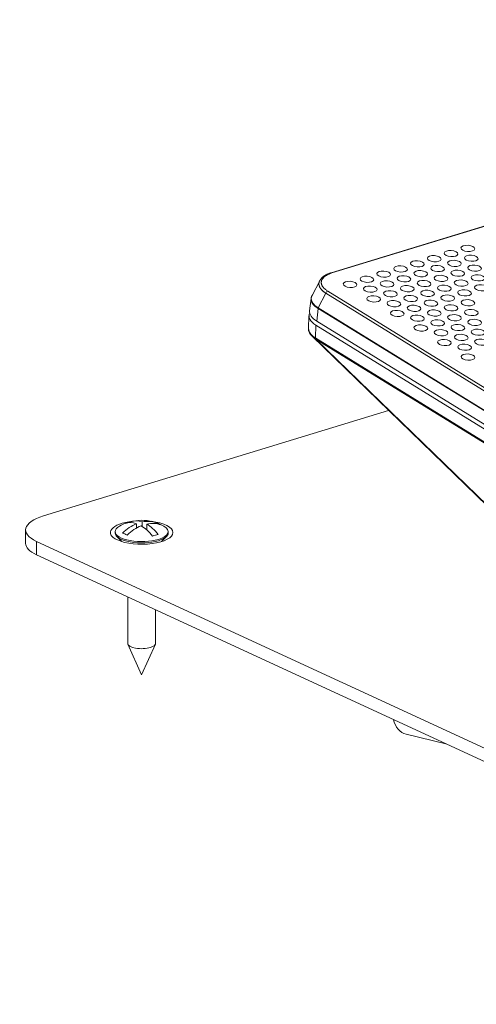
# Model space of a CAD drawing. Units: millimetres. Extents: x 0 to 841, y 0 to 594.
# Drawn here: x 233 to 257, y 62 to 113 of the extents above; entities that cross this region are included whole.
import ezdxf

# ---------------------------------------------------------------- set-up
doc = ezdxf.new("R2010")
doc.units = ezdxf.units.MM
doc.header["$LTSCALE"] = 0.2
doc.layers.add('1', color=7, linetype='Continuous', true_color=0xffffff)

msp = doc.modelspace()

# ---------------------------------------------------------------- linework, layer by layer
at = {"layer": '1', "color": 3, "linetype": 'Continuous', "lineweight": 18}
for p, q in [((291.955, 112.684), (249.022, 99.567)), ((249.026, 99.568), (249.022, 99.567)), ((248.429, 99.16), (248.034, 98.399)), ((247.983, 98.237), (247.909, 97.589)), ((247.875, 97.342), (247.852, 96.683)), ((270.784, 83.205), (248.274, 97.063)), ((248.234, 96.853), (281.626, 76.296)), ((248.056, 96.26), (258.284, 86.346)), ((251.998, 92.441), (234.1, 86.972)), ((233.178, 86.244), (233.178, 85.549)), ((238.63, 86.624), (238.63, 86.667)), ((238.931, 86.345), (238.931, 86.568)), ((239.222, 86.426), (239.222, 86.657)), ((239.459, 86.246), (239.459, 86.548)), ((239.949, 86.566), (239.949, 86.616)), ((237.82, 86.155), (237.82, 86.085)), ((237.902, 85.91), (238.164, 85.637)), ((240.225, 85.637), (240.488, 85.91)), ((240.57, 86.085), (240.57, 86.155)), ((233.739, 85.652), (284.236, 62.358)), ((233.739, 84.957), (284.236, 61.663)), ((238.47, 82.774), (238.47, 80.363)), ((239.92, 80.363), (239.92, 82.105)), ((238.48, 80.317), (239.195, 78.74)), ((239.195, 78.74), (239.91, 80.317)), ((252.91, 75.661), (254.97, 75.163))]:
    msp.add_line(p, q, dxfattribs=at)
at = {"layer": '1', "color": 7, "linetype": 'Continuous', "lineweight": 13}
for p, q in [((291.945, 112.659), (249.067, 99.559)), ((248.745, 98.51), (248.35, 97.749)), ((271.102, 84.746), (248.745, 98.51)), ((248.845, 98.621), (271.202, 84.857)), ((248.343, 97.724), (248.274, 97.063)), ((270.853, 83.867), (248.345, 97.723)), ((248.35, 97.749), (270.858, 83.893)), ((248.234, 96.853), (248.205, 96.191)), ((248.232, 96.173), (280.816, 76.114)), ((248.25, 96.113), (258.381, 86.293)), ((280.833, 76.053), (248.25, 96.113)), ((233.739, 85.652), (233.739, 84.957))]:
    msp.add_line(p, q, dxfattribs=at)
at = {"layer": '1', "color": 3, "linetype": 'Continuous', "lineweight": 18}
for points in [[(249.028, 99.563), (249.011, 99.558), (248.994, 99.553), (248.977, 99.548), (248.96, 99.543), (248.944, 99.538), (248.928, 99.532), (248.912, 99.527), (248.896, 99.521), (248.881, 99.515), (248.865, 99.509), (248.85, 99.503), (248.835, 99.497), (248.821, 99.49), (248.806, 99.484), (248.792, 99.477), (248.778, 99.47), (248.764, 99.464), (248.75, 99.457), (248.737, 99.449), (248.723, 99.442), (248.71, 99.435), (248.698, 99.427), (248.685, 99.42), (248.673, 99.412), (248.66, 99.404), (248.648, 99.396), (248.637, 99.388), (248.625, 99.38), (248.614, 99.371), (248.603, 99.363), (248.592, 99.354), (248.582, 99.345), (248.572, 99.336), (248.562, 99.327), (248.552, 99.318), (248.543, 99.309), (248.534, 99.299), (248.525, 99.29), (248.516, 99.28), (248.508, 99.27), (248.5, 99.26), (248.492, 99.25), (248.484, 99.24), (248.477, 99.23), (248.47, 99.219), (248.463, 99.209), (248.457, 99.198), (248.451, 99.187), (248.445, 99.176), (248.439, 99.165)], [(248.031, 98.393), (248.025, 98.381), (248.02, 98.368), (248.014, 98.356), (248.01, 98.343), (248.006, 98.33), (248.002, 98.318), (247.999, 98.305), (247.996, 98.292), (247.994, 98.279), (247.993, 98.266), (247.992, 98.253), (247.991, 98.24), (247.992, 98.227), (247.992, 98.213), (247.993, 98.2), (247.995, 98.187), (247.997, 98.173), (248, 98.16), (248.003, 98.147), (248.006, 98.133), (248.011, 98.12), (248.015, 98.107), (248.021, 98.094), (248.026, 98.08), (248.032, 98.067), (248.039, 98.054), (248.046, 98.041), (248.054, 98.027), (248.063, 98.014), (248.071, 98.001), (248.081, 97.988), (248.09, 97.975), (248.101, 97.962), (248.112, 97.949), (248.123, 97.936), (248.135, 97.923), (248.147, 97.91), (248.159, 97.897), (248.173, 97.885), (248.186, 97.872), (248.2, 97.859), (248.215, 97.847), (248.23, 97.835), (248.245, 97.823), (248.261, 97.81), (248.277, 97.798), (248.294, 97.786), (248.312, 97.774), (248.329, 97.762), (248.348, 97.751)], [(247.994, 98.291), (247.994, 98.29), (247.994, 98.289), (247.994, 98.288), (247.994, 98.288), (247.994, 98.287), (247.994, 98.286), (247.994, 98.285), (247.994, 98.284), (247.994, 98.283), (247.993, 98.283), (247.993, 98.282), (247.993, 98.281), (247.993, 98.28), (247.993, 98.279), (247.993, 98.278), (247.993, 98.277), (247.993, 98.277), (247.993, 98.276), (247.993, 98.275), (247.993, 98.274), (247.993, 98.273), (247.993, 98.272), (247.993, 98.272), (247.993, 98.271), (247.993, 98.27), (247.993, 98.269), (247.992, 98.268), (247.992, 98.267), (247.992, 98.266), (247.992, 98.265), (247.992, 98.265), (247.992, 98.264), (247.992, 98.263), (247.992, 98.262), (247.992, 98.261), (247.992, 98.26), (247.992, 98.259), (247.992, 98.259), (247.992, 98.258), (247.992, 98.257), (247.992, 98.256), (247.992, 98.255), (247.992, 98.254), (247.992, 98.253), (247.992, 98.252), (247.992, 98.252), (247.992, 98.251), (247.992, 98.25), (247.992, 98.249), (247.992, 98.248)], [(248.072, 98.444), (248.07, 98.443), (248.068, 98.441), (248.066, 98.439), (248.065, 98.437), (248.063, 98.435), (248.061, 98.433), (248.059, 98.431), (248.058, 98.429), (248.056, 98.427), (248.054, 98.425), (248.053, 98.423), (248.051, 98.421), (248.049, 98.419), (248.048, 98.417), (248.046, 98.415), (248.045, 98.413), (248.043, 98.411), (248.042, 98.409), (248.04, 98.407), (248.039, 98.405), (248.037, 98.403), (248.036, 98.401), (248.035, 98.399), (248.033, 98.397), (248.032, 98.395), (248.03, 98.393), (248.029, 98.391), (248.028, 98.388), (248.027, 98.386), (248.025, 98.384), (248.024, 98.382), (248.023, 98.38), (248.022, 98.378), (248.021, 98.376), (248.02, 98.373), (248.019, 98.371), (248.017, 98.369), (248.016, 98.367), (248.015, 98.365), (248.014, 98.363), (248.013, 98.36), (248.012, 98.358), (248.011, 98.356), (248.011, 98.354), (248.01, 98.351), (248.009, 98.349), (248.008, 98.347), (248.007, 98.345), (248.006, 98.342), (248.006, 98.34)], [(247.861, 96.704), (247.86, 96.699), (247.859, 96.695), (247.857, 96.691), (247.856, 96.686), (247.855, 96.682), (247.854, 96.677), (247.854, 96.673), (247.853, 96.668), (247.852, 96.664), (247.852, 96.659), (247.851, 96.655), (247.851, 96.65), (247.85, 96.646), (247.85, 96.641), (247.85, 96.636), (247.85, 96.632), (247.85, 96.627), (247.85, 96.623), (247.85, 96.618), (247.85, 96.614), (247.851, 96.609), (247.851, 96.605), (247.852, 96.6), (247.853, 96.596), (247.853, 96.591), (247.854, 96.587), (247.855, 96.582), (247.856, 96.578), (247.857, 96.573), (247.858, 96.568), (247.859, 96.564), (247.861, 96.559), (247.862, 96.555), (247.864, 96.55), (247.865, 96.546), (247.867, 96.541), (247.869, 96.536), (247.871, 96.532), (247.873, 96.527), (247.875, 96.523), (247.877, 96.518), (247.879, 96.514), (247.881, 96.509), (247.884, 96.504), (247.886, 96.5), (247.889, 96.495), (247.891, 96.491), (247.894, 96.486), (247.897, 96.481), (247.9, 96.477)], [(247.853, 96.684), (247.852, 96.674), (247.853, 96.664), (247.853, 96.654), (247.854, 96.644), (247.855, 96.634), (247.856, 96.624), (247.858, 96.614), (247.86, 96.605), (247.862, 96.595), (247.864, 96.585), (247.867, 96.575), (247.87, 96.564), (247.874, 96.554), (247.878, 96.544), (247.882, 96.534), (247.886, 96.524), (247.891, 96.514), (247.896, 96.504), (247.901, 96.494), (247.907, 96.484), (247.913, 96.474), (247.919, 96.464), (247.925, 96.453), (247.932, 96.443), (247.939, 96.433), (247.946, 96.423), (247.954, 96.413), (247.962, 96.403), (247.97, 96.393), (247.979, 96.383), (247.987, 96.373), (247.996, 96.364), (248.005, 96.354), (248.015, 96.344), (248.025, 96.334), (248.035, 96.324), (248.046, 96.314), (248.056, 96.305), (248.067, 96.295), (248.079, 96.285), (248.09, 96.276), (248.102, 96.266), (248.114, 96.256), (248.126, 96.247), (248.139, 96.237), (248.152, 96.228), (248.165, 96.219), (248.178, 96.209), (248.191, 96.2), (248.205, 96.191)], [(247.9, 96.477), (247.902, 96.468), (247.904, 96.46), (247.907, 96.452), (247.91, 96.444), (247.913, 96.436), (247.916, 96.428), (247.92, 96.42), (247.925, 96.412), (247.929, 96.404), (247.934, 96.397), (247.939, 96.389), (247.944, 96.382), (247.95, 96.374), (247.955, 96.367), (247.961, 96.359), (247.967, 96.352), (247.973, 96.344), (247.98, 96.337), (247.986, 96.33), (247.993, 96.323), (248, 96.316), (248.007, 96.308), (248.014, 96.301), (248.021, 96.294), (248.029, 96.287), (248.036, 96.28), (248.043, 96.273), (248.051, 96.266), (248.058, 96.259), (248.066, 96.253), (248.074, 96.246), (248.081, 96.239), (248.089, 96.232), (248.097, 96.225), (248.105, 96.218), (248.113, 96.212), (248.121, 96.205), (248.129, 96.198), (248.138, 96.192), (248.146, 96.185), (248.155, 96.179), (248.164, 96.172), (248.172, 96.166), (248.181, 96.159), (248.19, 96.153), (248.2, 96.146), (248.209, 96.14), (248.218, 96.134), (248.228, 96.127), (248.238, 96.121)]]:
    msp.add_lwpolyline(points, dxfattribs=at)
at = {"layer": '1', "color": 7, "linetype": 'Continuous', "lineweight": 13}
for points in [[(249.067, 99.559), (249.031, 99.547), (248.996, 99.535), (248.962, 99.523), (248.929, 99.509), (248.897, 99.496), (248.866, 99.482), (248.836, 99.467), (248.807, 99.452), (248.779, 99.436), (248.753, 99.42), (248.728, 99.404), (248.705, 99.387), (248.682, 99.369), (248.661, 99.352), (248.641, 99.334), (248.623, 99.315), (248.606, 99.296), (248.59, 99.277), (248.575, 99.258), (248.562, 99.238), (248.551, 99.218), (248.541, 99.198), (248.532, 99.178), (248.525, 99.158), (248.52, 99.137), (248.515, 99.116), (248.513, 99.095), (248.511, 99.074), (248.512, 99.052), (248.513, 99.031), (248.516, 99.01), (248.521, 98.988), (248.527, 98.967), (248.534, 98.946), (248.543, 98.924), (248.554, 98.903), (248.566, 98.882), (248.579, 98.861), (248.594, 98.839), (248.61, 98.819), (248.627, 98.798), (248.646, 98.777), (248.666, 98.757), (248.688, 98.737), (248.711, 98.717), (248.735, 98.697), (248.761, 98.677), (248.788, 98.658), (248.816, 98.639), (248.845, 98.621)], [(248.745, 98.51), (248.727, 98.522), (248.709, 98.534), (248.692, 98.546), (248.675, 98.558), (248.659, 98.571), (248.643, 98.583), (248.627, 98.596), (248.612, 98.608), (248.598, 98.621), (248.583, 98.634), (248.57, 98.647), (248.557, 98.66), (248.544, 98.673), (248.532, 98.686), (248.52, 98.699), (248.509, 98.712), (248.498, 98.725), (248.488, 98.738), (248.478, 98.751), (248.469, 98.765), (248.46, 98.778), (248.452, 98.791), (248.444, 98.805), (248.437, 98.818), (248.43, 98.832), (248.424, 98.845), (248.418, 98.859), (248.413, 98.872), (248.408, 98.885), (248.404, 98.899), (248.4, 98.912), (248.397, 98.926), (248.395, 98.939), (248.392, 98.952), (248.391, 98.966), (248.39, 98.979), (248.389, 98.992), (248.389, 99.005), (248.39, 99.019), (248.391, 99.032), (248.392, 99.045), (248.394, 99.058), (248.397, 99.071), (248.4, 99.084), (248.404, 99.097), (248.408, 99.11), (248.412, 99.122), (248.417, 99.135), (248.423, 99.147), (248.429, 99.16)], [(248.343, 97.724), (248.327, 97.734), (248.313, 97.743), (248.298, 97.752), (248.284, 97.762), (248.27, 97.772), (248.256, 97.781), (248.242, 97.791), (248.229, 97.801), (248.217, 97.811), (248.204, 97.82), (248.192, 97.83), (248.181, 97.84), (248.169, 97.85), (248.158, 97.861), (248.147, 97.871), (248.137, 97.881), (248.127, 97.891), (248.117, 97.902), (248.107, 97.912), (248.098, 97.923), (248.089, 97.933), (248.081, 97.944), (248.072, 97.954), (248.065, 97.965), (248.057, 97.976), (248.05, 97.986), (248.043, 97.997), (248.037, 98.008), (248.031, 98.019), (248.025, 98.029), (248.019, 98.04), (248.014, 98.051), (248.01, 98.062), (248.005, 98.073), (248.001, 98.083), (247.998, 98.094), (247.994, 98.105), (247.992, 98.116), (247.989, 98.127), (247.987, 98.138), (247.985, 98.149), (247.983, 98.16), (247.982, 98.171), (247.981, 98.182), (247.981, 98.193), (247.981, 98.203), (247.981, 98.214), (247.982, 98.225), (247.983, 98.236), (247.984, 98.247)], [(248.345, 97.723), (248.345, 97.723), (248.345, 97.723), (248.345, 97.723), (248.345, 97.723), (248.345, 97.723), (248.345, 97.723), (248.345, 97.723), (248.345, 97.723), (248.344, 97.723), (248.344, 97.723), (248.344, 97.723), (248.344, 97.723), (248.344, 97.723), (248.344, 97.723), (248.344, 97.723), (248.344, 97.724), (248.344, 97.724), (248.344, 97.724), (248.344, 97.724), (248.344, 97.724), (248.344, 97.724), (248.344, 97.724), (248.344, 97.724), (248.344, 97.724), (248.344, 97.724), (248.344, 97.724), (248.344, 97.724), (248.344, 97.724), (248.344, 97.724), (248.344, 97.724), (248.343, 97.724), (248.343, 97.724), (248.343, 97.724), (248.343, 97.724), (248.343, 97.724), (248.343, 97.724), (248.343, 97.724), (248.343, 97.724), (248.343, 97.724), (248.343, 97.724), (248.343, 97.724), (248.343, 97.724), (248.343, 97.724), (248.343, 97.724), (248.343, 97.724), (248.343, 97.724), (248.343, 97.724), (248.343, 97.724), (248.343, 97.724), (248.343, 97.724)], [(248.348, 97.751), (248.348, 97.751), (248.348, 97.751), (248.348, 97.75), (248.348, 97.75), (248.348, 97.75), (248.348, 97.75), (248.348, 97.75), (248.348, 97.75), (248.348, 97.75), (248.348, 97.75), (248.348, 97.75), (248.348, 97.75), (248.348, 97.75), (248.348, 97.75), (248.348, 97.75), (248.348, 97.75), (248.348, 97.75), (248.348, 97.75), (248.348, 97.75), (248.349, 97.75), (248.349, 97.75), (248.349, 97.75), (248.349, 97.75), (248.349, 97.75), (248.349, 97.75), (248.349, 97.75), (248.349, 97.75), (248.349, 97.75), (248.349, 97.75), (248.349, 97.75), (248.349, 97.75), (248.349, 97.75), (248.349, 97.75), (248.349, 97.75), (248.349, 97.749), (248.349, 97.749), (248.349, 97.749), (248.349, 97.749), (248.349, 97.749), (248.349, 97.749), (248.35, 97.749), (248.35, 97.749), (248.35, 97.749), (248.35, 97.749), (248.35, 97.749), (248.35, 97.749), (248.35, 97.749), (248.35, 97.749), (248.35, 97.749), (248.35, 97.749)], [(248.222, 96.13), (248.218, 96.133), (248.214, 96.135), (248.21, 96.138), (248.206, 96.141), (248.203, 96.143), (248.199, 96.146), (248.195, 96.148), (248.192, 96.151), (248.188, 96.153), (248.184, 96.156), (248.181, 96.159), (248.177, 96.161), (248.173, 96.164), (248.17, 96.166), (248.166, 96.169), (248.163, 96.171), (248.159, 96.174), (248.156, 96.177), (248.152, 96.179), (248.149, 96.182), (248.145, 96.185), (248.142, 96.187), (248.138, 96.19), (248.135, 96.192), (248.132, 96.195), (248.128, 96.198), (248.125, 96.2), (248.122, 96.203), (248.118, 96.206), (248.115, 96.208), (248.112, 96.211), (248.109, 96.214), (248.105, 96.216), (248.102, 96.219), (248.099, 96.222), (248.096, 96.224), (248.093, 96.227), (248.09, 96.23), (248.087, 96.232), (248.084, 96.235), (248.081, 96.238), (248.078, 96.241), (248.075, 96.243), (248.072, 96.246), (248.069, 96.249), (248.066, 96.251), (248.063, 96.254), (248.06, 96.257), (248.057, 96.26), (248.054, 96.262)], [(248.205, 96.191), (248.206, 96.19), (248.206, 96.19), (248.207, 96.19), (248.207, 96.189), (248.208, 96.189), (248.208, 96.189), (248.209, 96.188), (248.21, 96.188), (248.21, 96.188), (248.211, 96.187), (248.211, 96.187), (248.212, 96.187), (248.212, 96.186), (248.213, 96.186), (248.213, 96.185), (248.214, 96.185), (248.214, 96.185), (248.215, 96.184), (248.216, 96.184), (248.216, 96.184), (248.217, 96.183), (248.217, 96.183), (248.218, 96.183), (248.218, 96.182), (248.219, 96.182), (248.219, 96.182), (248.22, 96.181), (248.22, 96.181), (248.221, 96.181), (248.221, 96.18), (248.222, 96.18), (248.223, 96.18), (248.223, 96.179), (248.224, 96.179), (248.224, 96.179), (248.225, 96.178), (248.225, 96.178), (248.226, 96.177), (248.226, 96.177), (248.227, 96.177), (248.227, 96.176), (248.228, 96.176), (248.229, 96.176), (248.229, 96.175), (248.23, 96.175), (248.23, 96.175), (248.231, 96.174), (248.231, 96.174), (248.232, 96.174), (248.232, 96.173)], [(248.25, 96.113), (248.249, 96.113), (248.249, 96.113), (248.248, 96.114), (248.248, 96.114), (248.247, 96.114), (248.247, 96.115), (248.246, 96.115), (248.245, 96.115), (248.245, 96.116), (248.244, 96.116), (248.244, 96.116), (248.243, 96.117), (248.243, 96.117), (248.242, 96.117), (248.241, 96.118), (248.241, 96.118), (248.24, 96.119), (248.24, 96.119), (248.239, 96.119), (248.239, 96.12), (248.238, 96.12), (248.238, 96.12), (248.237, 96.121), (248.236, 96.121), (248.236, 96.121), (248.235, 96.122), (248.235, 96.122), (248.234, 96.122), (248.234, 96.123), (248.233, 96.123), (248.232, 96.123), (248.232, 96.124), (248.231, 96.124), (248.231, 96.125), (248.23, 96.125), (248.23, 96.125), (248.229, 96.126), (248.228, 96.126), (248.228, 96.126), (248.227, 96.127), (248.227, 96.127), (248.226, 96.127), (248.226, 96.128), (248.225, 96.128), (248.225, 96.129), (248.224, 96.129), (248.223, 96.129), (248.223, 96.13), (248.222, 96.13), (248.222, 96.13)]]:
    msp.add_lwpolyline(points, dxfattribs=at)
at = {"layer": '1', "color": 3, "linetype": 'Continuous', "lineweight": 18}
for start, end in [(71.8965, 101.2844), (109.3329, 119.5231), (60.4769, 71.8965)]:
    msp.add_arc((239.195, 84.417), 2.326, start, end, dxfattribs=at)
for centre in [(255.242, 100.566), (256.114, 100.833), (253.496, 100.033), (254.369, 100.3), (255.417, 100.056), (256.29, 100.323), (251.751, 99.5), (252.624, 99.767), (253.672, 99.523), (254.544, 99.79), (255.592, 99.547), (256.465, 99.813), (250.006, 98.967), (250.879, 99.233), (251.927, 98.99), (252.799, 99.257), (253.847, 99.013), (254.72, 99.28), (255.768, 99.037), (256.64, 99.303), (251.054, 98.724), (252.102, 98.48), (252.975, 98.747), (254.023, 98.504), (254.895, 98.77), (255.943, 98.527), (256.816, 98.794), (251.23, 98.214), (252.277, 97.97), (253.15, 98.237), (254.198, 97.994), (255.07, 98.26), (256.118, 98.017), (252.453, 97.461), (253.325, 97.727), (254.373, 97.484), (255.246, 97.751), (256.294, 97.507), (253.501, 97.217), (254.549, 96.974), (255.421, 97.241), (256.469, 96.998), (253.676, 96.708), (254.724, 96.464), (255.596, 96.731), (256.644, 96.488), (254.899, 95.955), (255.772, 96.221), (256.82, 95.978), (255.947, 95.711), (256.122, 95.202)]:
    msp.add_ellipse(centre, major_axis=(-0.355, 0.026), ratio=0.448505, dxfattribs=at)
at = {"layer": '1', "color": 7, "linetype": 'Continuous', "lineweight": 13}
for centre, major_axis, ratio, start_param, end_param in [((249.059, 99.447), (-0.037, 0.12), 0.585049, 5.69719, 6.233711), ((248.836, 98.509), (-0.066, -0.106), 0.675693, 3.795641, 5.104638), ((248.439, 97.75), (0.064, 0.107), 0.680162, 1.954485, 2.182005), ((248.442, 97.749), (0.066, 0.106), 0.675693, 1.963045, 2.189938), ((248.302, 96.224), (-0.069, -0.104), 0.659117, 5.424994, 6.097834), ((248.33, 96.207), (-0.066, -0.106), 0.675693, 5.401344, 6.064569)]:
    msp.add_ellipse(centre, major_axis=major_axis, ratio=ratio, start_param=start_param, end_param=end_param, dxfattribs=at)
at = {"layer": '1', "color": 3, "linetype": 'Continuous', "lineweight": 18}
for centre, major_axis, ratio, start_param, end_param in [((249.488, 97.236), (-1.612, 0.119), 0.448505, 6.098191, 6.996809), ((249.555, 97.454), (1.647, -0.122), 0.448505, 3.124059, 3.855217), ((235.678, 86.244), (-2.5, 0), 0.375419, 5.395513, 6.966309), ((239.195, 86.109), (1.625, 0), 0.375419, 1.872609, 3.824716), ((239.195, 86.155), (-1.375, 0), 0.375419, 5.697793, 6.283185), ((239.076, 84.471), (-0.971, -2.105), 0.718873, 3.793076, 4.218816), ((238.485, 84.744), (-0.853, -1.848), 0.718873, 3.619857, 3.804349), ((239.049, 84.372), (0.677, -2.217), 0.585049, 2.74129, 3.167031), ((239.313, 84.362), (0.971, 2.105), 0.718873, 0.651483, 1.077224), ((239.34, 84.461), (-0.677, 2.217), 0.585049, 5.882883, 6.308623), ((239.049, 84.372), (0.677, -2.217), 0.585049, 2.153604, 2.579344), ((239.076, 84.471), (-0.971, -2.105), 0.718873, 3.20539, 3.63113), ((239.313, 84.362), (0.971, 2.105), 0.718873, 0.063797, 0.489538), ((239.34, 84.461), (-0.677, 2.217), 0.585049, 5.295197, 5.720937), ((239.195, 86.109), (1.625, 0), 0.375419, 0, 1.266576), ((240.067, 84.683), (-0.595, 1.947), 0.585049, 5.709664, 5.894156), ((239.195, 86.155), (-1.375, 0), 0.375419, 2.25392, 3.726934), ((239.195, 86.155), (-1.375, 0), 0.375419, 0, 2.25392), ((239.195, 86.085), (-1.375, 0), 0.375419, 0.000024, 2.25392), ((239.195, 86.109), (1.625, 0), 0.375419, 3.824716, 6.283185), ((238.322, 84.15), (0.595, -1.947), 0.585049, 2.568071, 2.752563), ((239.905, 84.089), (0.853, 1.848), 0.718873, 0.478264, 0.662757), ((239.195, 86.085), (-1.375, 0), 0.375419, 2.25392, 3.141518), ((235.678, 85.549), (2.5, 0), 0.375419, 3.141592, 3.824717), ((239.195, 80.363), (-0.725, 0), 0.375419, 0.000024, 2.253921), ((239.195, 80.363), (-0.725, 0), 0.375419, 2.253921, 3.141518), ((253.204, 76.876), (0.294, 1.215), 0.766467, 2.138563, 3.14159)]:
    msp.add_ellipse(centre, major_axis=major_axis, ratio=ratio, start_param=start_param, end_param=end_param, dxfattribs=at)

doc.saveas('drawing.dxf')
